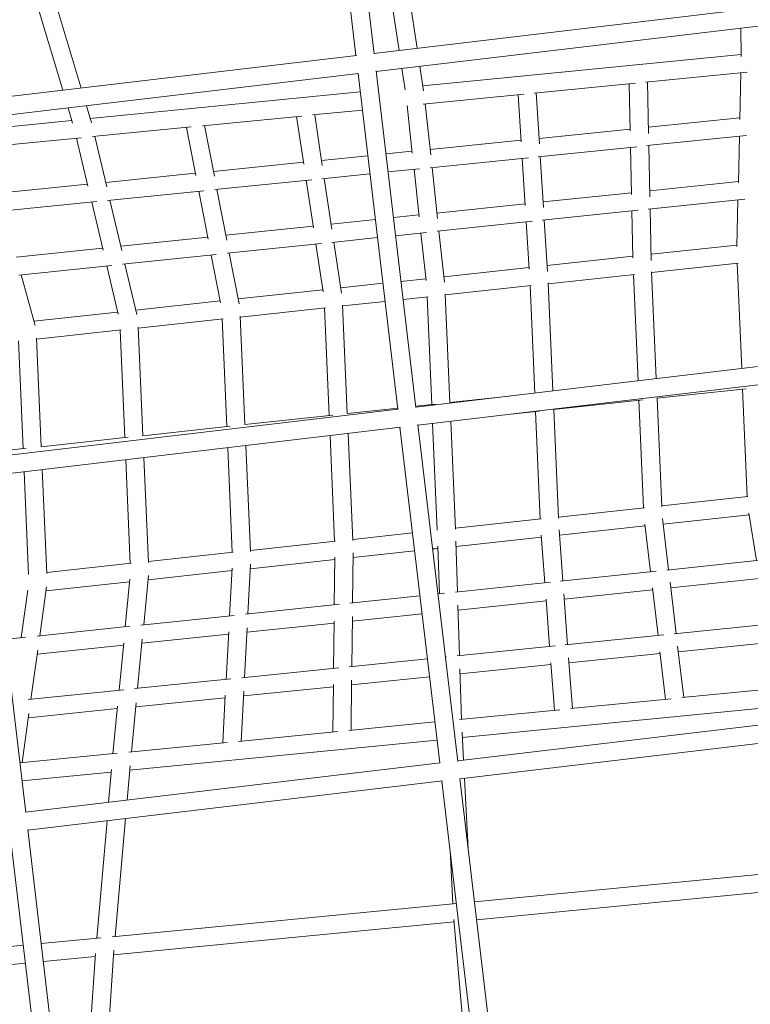
# Model space of a CAD drawing. Units: millimetres. Extents: x -4320 to 10836, y 34296 to 46954.
# Drawn here: x 4220 to 4864, y 39269 to 40137 of the extents above; entities that cross this region are included whole.
import ezdxf

# ---------------------------------------------------------------- set-up
doc = ezdxf.new("R2010")
doc.units = ezdxf.units.MM

# ---------------------------------------------------------------- blocks, each defined once
blk = doc.blocks.new('A$Cf365e3bc')
at = {"lineweight": 0}
for p, q in [((2896.82, 1669.58), (2931.87, 1373.65)), ((2912.66, 1671.9), (2947.81, 1375.1)), ((2952.95, 1489.34), (2969.94, 1378.16)), ((2968.9, 1490.88), (2985.84, 1380.04)), ((2638.77, 1459.04), (2673.39, 1343.04)), ((2655, 1460.61), (2689.51, 1344.95)), ((3317.41, 1419.31), (2947.76, 1375.53)), ((2949.65, 1359.64), (3319.29, 1403.42)), ((3271.3, 1397.74), (3271.46, 1372.87)), ((2932.31, 1373.7), (2566.76, 1330.41)), ((3271.45, 1374.58), (2990.9, 1346.94)), ((2988.26, 1364.22), (2991.59, 1342.4)), ((2568.64, 1314.52), (2934.19, 1357.81)), ((2933.76, 1357.76), (2968.81, 1061.83)), ((2949.59, 1360.08), (2984.75, 1063.28)), ((2972.36, 1362.33), (2975.26, 1343.32)), ((3187.27, 1350.21), (3276.97, 1359.05)), ((3271.3, 1358.49), (3270.35, 1317.25)), ((3089.06, 1340.53), (3178.25, 1349.32)), ((3172.91, 1348.79), (3173.78, 1307.25)), ((3188.88, 1350.37), (3189.83, 1305.01)), ((2935.68, 1341.5), (2697.55, 1318.03)), ((2991.19, 1330.89), (3079.86, 1339.62)), ((3074.82, 1339.13), (3077.51, 1297.51)), ((3090.75, 1340.7), (3093.65, 1295.73)), ((2694.16, 1329.38), (2698.64, 1314.36)), ((2981.56, 1287.56), (2977.03, 1329.49)), ((2997.81, 1286.08), (2992.96, 1331.06)), ((2678.03, 1327.47), (2682.03, 1314.07)), ((2796.47, 1311.7), (2884.06, 1320.33)), ((2879.56, 1319.89), (2885.9, 1277.89)), ((2893.66, 1321.28), (2937.57, 1325.6)), ((2895.51, 1321.46), (2902.23, 1276.85)), ((2681.33, 1316.43), (2569.72, 1305.44)), ((2699.65, 1302.16), (2786.66, 1310.73)), ((2798.4, 1311.89), (2807.04, 1267.24)), ((3189.72, 1310.41), (3270.39, 1318.6)), ((2701.65, 1302.36), (2712.1, 1258.04)), ((2782.41, 1310.32), (2790.59, 1268.02)), ((3093.34, 1300.62), (3173.75, 1308.79)), ((3188.47, 1294.2), (3276.14, 1303.11)), ((3270.02, 1302.48), (3269.08, 1261.29)), ((2603.18, 1292.66), (2689.61, 1301.17)), ((2685.59, 1300.78), (2695.57, 1258.43)), ((2997.29, 1290.86), (3077.41, 1299)), ((3092.48, 1284.45), (3179.51, 1293.29)), ((3190.06, 1294.36), (3191.01, 1248.94)), ((2901.59, 1281.14), (2942.34, 1285.28)), ((2958.26, 1286.9), (2981.37, 1289.25)), ((3094.37, 1284.64), (3097.28, 1239.61)), ((3174.09, 1292.74), (3174.96, 1251.25)), ((2806.22, 1271.46), (2885.65, 1279.52)), ((2997.26, 1274.78), (3083.92, 1283.58)), ((3078.44, 1283.02), (3081.13, 1241.44)), ((2711.21, 1261.81), (2790.24, 1269.83)), ((2901.92, 1265.09), (2944.22, 1269.39)), ((2960.14, 1271.01), (2987.92, 1273.83)), ((2987.61, 1231.46), (2983.09, 1273.34)), ((3003.87, 1229.92), (2999.01, 1274.96)), ((2616.55, 1252.19), (2695.16, 1260.17)), ((2807.37, 1255.49), (2892.95, 1264.18)), ((2888.04, 1263.68), (2894.37, 1221.73)), ((2903.98, 1265.3), (2910.72, 1220.63)), ((3269.11, 1262.61), (3190.9, 1254.41)), ((2712.7, 1245.87), (2797.61, 1254.5)), ((2793.29, 1254.06), (2801.47, 1211.82)), ((2809.28, 1255.68), (2817.92, 1210.98)), ((3174.93, 1252.74), (3096.96, 1244.57)), ((2618.84, 1236.34), (2703.28, 1244.92)), ((2698.86, 1244.47), (2708.83, 1202.17)), ((2714.91, 1246.1), (2725.37, 1201.73)), ((3081.04, 1242.9), (3003.35, 1234.76)), ((3274.9, 1247.13), (3189.7, 1238.2)), ((3268.74, 1246.48), (3267.8, 1205.22)), ((2987.43, 1233.09), (2964.91, 1230.73)), ((3180.75, 1237.26), (3096.18, 1228.4)), ((3175.27, 1236.69), (3176.14, 1195.22)), ((3191.24, 1238.36), (3192.19, 1192.86)), ((2949, 1229.07), (2910.06, 1224.99)), ((3087.58, 1227.5), (3003.37, 1218.68)), ((3082.07, 1226.92), (3084.76, 1185.26)), ((3097.99, 1228.59), (3100.92, 1183.29)), ((2894.13, 1223.32), (2817.1, 1215.25)), ((2994.03, 1217.7), (2966.8, 1214.84)), ((2993.67, 1175.33), (2989.15, 1217.19)), ((3009.93, 1173.74), (3005.06, 1218.85)), ((2801.13, 1213.57), (2724.47, 1205.54)), ((2901.45, 1208), (2818.31, 1199.29)), ((2896.52, 1207.48), (2902.86, 1165.44)), ((2950.88, 1213.18), (2910.47, 1208.94)), ((2912.45, 1209.15), (2919.23, 1164.22)), ((3267.83, 1206.61), (3192.08, 1198.41)), ((2708.43, 1203.86), (2632.19, 1195.87)), ((2808.54, 1198.26), (2726.04, 1189.62)), ((2804.18, 1197.8), (2812.35, 1155.59)), ((2820.15, 1199.48), (2828.81, 1154.71)), ((2728.18, 1189.84), (2738.7, 1145.22)), ((3176.11, 1196.69), (3100.58, 1188.52)), ((3192.58, 1182.38), (3268.87, 1190.63)), ((3272.07, 1097.75), (3268.05, 1190.54)), ((2716.57, 1188.63), (2634.54, 1180.03)), ((2712.13, 1188.16), (2722.13, 1145.77)), ((3084.66, 1186.8), (3009.4, 1178.66)), ((3101.46, 1172.52), (3177.48, 1180.74)), ((3180.7, 1086.93), (3176.64, 1180.65)), ((3196.63, 1088.81), (3192.55, 1183.01)), ((2636.53, 1180.24), (2648.88, 1135.74)), ((2955.66, 1172.85), (2918.53, 1168.83)), ((2993.49, 1176.94), (2971.57, 1174.57)), ((3105.55, 1078.03), (3101.43, 1173.18)), ((2902.61, 1167.11), (2827.97, 1159.04)), ((3014.73, 1067.81), (3010.59, 1163.39)), ((3010.62, 1162.7), (3086.37, 1170.89)), ((3089.62, 1076.14), (3085.52, 1170.8)), ((2812.01, 1157.31), (2737.74, 1149.28)), ((2920.08, 1152.91), (2957.54, 1156.96)), ((2973.45, 1158.68), (2995.55, 1161.07)), ((2998.79, 1066.08), (2994.68, 1160.97)), ((2721.71, 1147.55), (2647.82, 1139.55)), ((2829.84, 1143.15), (2905.02, 1151.28)), ((2908.25, 1056.29), (2904.14, 1151.18)), ((2924.19, 1058.02), (2920.05, 1153.63)), ((2739.89, 1133.42), (2814.78, 1141.52)), ((2818.01, 1046.53), (2813.89, 1141.42)), ((2833.95, 1048.26), (2829.8, 1143.91)), ((2650.25, 1123.72), (2724.85, 1131.79)), ((2728.07, 1036.81), (2723.95, 1131.69)), ((2744.01, 1038.52), (2739.86, 1134.21)), ((2638.43, 1027.11), (2634.31, 1122)), ((2654.37, 1028.81), (2650.22, 1124.55)), ((3354.34, 1107.49), (2984.7, 1063.71)), ((2986.58, 1047.82), (3356.22, 1091.6)), ((3197.35, 1071.46), (3276.11, 1079.98)), ((3276.97, 984.78), (3272.86, 1079.63)), ((3066.91, 1073.45), (3014.73, 1067.81)), ((3106.23, 1061.61), (3184.84, 1070.11)), ((3185.55, 974.9), (3181.44, 1069.74)), ((3201.53, 975.75), (3197.38, 1071.47)), ((2969.24, 1061.88), (2603.69, 1018.59)), ((2968.69, 1062.83), (2924.19, 1058.02)), ((3001.92, 1066.42), (2984.6, 1064.55)), ((3068.71, 1057.55), (3093.8, 1060.26)), ((3094.43, 965.04), (3090.32, 1059.89)), ((3110.41, 965.89), (3106.26, 1061.61)), ((2911.37, 1056.63), (2833.95, 1048.26)), ((3019.57, 956.05), (3015.45, 1051.24)), ((2605.58, 1002.7), (2971.12, 1045.99)), ((2821.07, 1046.86), (2744.01, 1038.53)), ((2970.69, 1045.94), (3005.74, 750.01)), ((2986.53, 1048.26), (3021.68, 751.46)), ((3003.59, 955.22), (2999.52, 1049.36)), ((2731.01, 1037.12), (2654.37, 1028.84)), ((2913.05, 945.43), (2909.01, 1038.64)), ((2929.03, 946.25), (2924.95, 1040.52)), ((2641.2, 1027.41), (2603.14, 1023.29)), ((2822.81, 935.67), (2818.81, 1027.95)), ((2838.79, 936.48), (2834.75, 1029.84)), ((2732.88, 925.95), (2728.91, 1017.31)), ((2748.86, 926.74), (2744.85, 1019.19)), ((2659.23, 917.03), (2655.25, 1008.58)), ((2605.51, 1003.22), (2640.69, 706.25)), ((2643.25, 916.26), (2639.32, 1006.69)), ((3277.59, 984.85), (3201.49, 976.62)), ((3186.21, 974.97), (3110.37, 966.77)), ((3095.11, 965.12), (3019.53, 956.95)), ((3207.55, 920.29), (3202.18, 965.62)), ((3202.77, 960.67), (3278.6, 968.87)), ((3278.36, 970.34), (3285.16, 928.42)), ((3114.32, 910.53), (3110.95, 955.5)), ((3111.3, 950.78), (3186.86, 958.95)), ((3191.64, 918.63), (3186.67, 960.53)), ((2981.72, 952.86), (2928.99, 947.16)), ((3020.14, 940.92), (3095.38, 949.05)), ((3098.4, 908.86), (3095.26, 950.77)), ((2913.8, 945.51), (2838.75, 937.4)), ((3005.46, 899.12), (3004.13, 941.04)), ((3021.42, 900.79), (3020, 945.41)), ((2823.59, 935.76), (2748.82, 927.67)), ((2838.75, 921.3), (2913.27, 929.36)), ((2913.29, 931.34), (2912.82, 889.42)), ((2929.34, 935.35), (2928.84, 891.1)), ((2929.29, 931.09), (2983.6, 936.97)), ((3290.73, 929.01), (3205.9, 920.12)), ((2733.69, 926.04), (2659.19, 917.98)), ((2822.75, 921.68), (2820.48, 879.74)), ((2838.97, 925.34), (2836.59, 881.43)), ((2728.45, 870.1), (2732.5, 912.04)), ((2744.69, 871.8), (2748.9, 915.37)), ((2748.53, 911.55), (2822.63, 919.56)), ((3196.61, 919.15), (3112.34, 910.32)), ((3287.72, 912.6), (3209.43, 904.4)), ((2653.12, 862.21), (2659.13, 905.43)), ((2658.63, 901.83), (2732.29, 909.79)), ((3103.45, 909.39), (3019.52, 900.59)), ((3193.52, 902.74), (3115.52, 894.56)), ((3198.3, 862.41), (3193.33, 904.33)), ((3214.22, 864.03), (3208.85, 909.33)), ((2636.72, 860.49), (2642.56, 902.45)), ((2988.29, 897.32), (2926.58, 890.86)), ((3009.94, 899.59), (3004.21, 898.99)), ((3102.62, 852.7), (3099.48, 894.5)), ((3118.54, 854.31), (3115.18, 899.07)), ((2917.39, 889.9), (2834.42, 881.2)), ((3023.2, 844.63), (3021.79, 889.22)), ((3099.6, 892.9), (3021.93, 884.76)), ((2824.51, 880.17), (2742.13, 871.54)), ((2928.7, 879.04), (2928.21, 834.98)), ((2990.18, 881.43), (2928.66, 874.99)), ((3005.93, 884.47), (3005.91, 884.93)), ((2732.59, 870.54), (2650.64, 861.95)), ((2835.94, 869.27), (2833.56, 825.37)), ((2912.64, 873.31), (2835.72, 865.25)), ((2912.66, 875.17), (2912.19, 833.36)), ((3212.53, 863.86), (3299.87, 872.73)), ((2640.36, 860.87), (2622.59, 859.01)), ((2819.6, 863.56), (2743.11, 855.55)), ((2819.72, 865.67), (2817.45, 823.74)), ((3116.51, 854.11), (3203.27, 862.92)), ((2726.87, 853.85), (2650.84, 845.88)), ((2723.03, 814.15), (2727.08, 855.97)), ((2739.27, 815.8), (2743.46, 859.17)), ((3021.27, 844.44), (3107.68, 853.21)), ((3220.88, 807.77), (3215.52, 853.05)), ((3216.1, 848.14), (3296.84, 856.34)), ((2645.33, 806.26), (2651.34, 849.47)), ((3010.8, 843.37), (3011.73, 843.47)), ((3122.76, 798.1), (3119.4, 842.84)), ((3119.74, 838.35), (3200.18, 846.52)), ((3204.96, 806.2), (3199.99, 848.14)), ((2831.35, 825.15), (2916.78, 833.82)), ((2925.9, 834.75), (2994.88, 841.76)), ((3023.71, 828.6), (3103.82, 836.74)), ((3106.83, 796.53), (3103.69, 838.36)), ((2928.03, 818.88), (2996.76, 825.86)), ((3024.99, 788.47), (3023.57, 833.06)), ((2736.66, 815.53), (2821.48, 824.15)), ((2832.69, 809.2), (2912.01, 817.26)), ((2912.03, 819.14), (2911.56, 777.3)), ((2928.07, 822.92), (2927.58, 778.88)), ((3308.6, 816.41), (3219.2, 807.61)), ((2642.82, 806), (2727.19, 814.57)), ((2737.69, 799.55), (2816.57, 807.56)), ((2816.69, 809.7), (2814.42, 767.73)), ((2832.9, 813.21), (2830.53, 769.31)), ((2717.62, 758.19), (2721.67, 800.05)), ((2733.85, 759.79), (2738.04, 803.15)), ((3025.66, 772.46), (3306.23, 800.1)), ((3209.9, 806.69), (3120.96, 797.93)), ((2637.54, 750.3), (2643.56, 793.52)), ((2643.06, 789.94), (2721.46, 797.9)), ((3391.28, 795.67), (3021.63, 751.89)), ((3111.53, 797), (3023.06, 788.28)), ((3001.46, 786.15), (2925.52, 778.67)), ((2915.79, 777.71), (2828.33, 769.1)), ((3023.51, 736), (3393.16, 779.78)), ((3026.71, 752.49), (3025.41, 777.14)), ((2818.43, 768.12), (2731.5, 759.56)), ((2732.34, 743.56), (3003.34, 770.26)), ((2721.43, 758.57), (2635.49, 750.1)), ((3006.18, 750.06), (2640.63, 706.77)), ((2730.03, 717.35), (2732.68, 747.47)), ((2637.38, 734.21), (2716.13, 741.97)), ((2713.8, 715.43), (2716.35, 744.38)), ((2642.51, 690.88), (3008.06, 734.17)), ((3007.63, 734.12), (3042.68, 438.19)), ((3023.46, 736.44), (3058.62, 439.64)), ((3030.81, 674.44), (3027.55, 736.48)), ((2703.25, 595.56), (2712.37, 699.15)), ((2719.45, 597.13), (2728.6, 701.07)), ((2626.62, 689), (2661.67, 393.06)), ((2642.45, 691.4), (2677.62, 394.43)), ((3017.34, 625.85), (3014.86, 673.08)), ((3340.42, 657.01), (3036.34, 627.69)), ((3038.23, 611.79), (3338.41, 640.74)), ((3020.41, 626.15), (2716.92, 596.88)), ((2718.16, 580.93), (3018.46, 609.89)), ((3030.42, 472.54), (3018.27, 612.05)), ((2707.1, 595.94), (2654.36, 590.85)), ((2638.43, 589.31), (2406.64, 566.96)), ((2692.45, 438.53), (2702.19, 581.99)), ((2708.59, 440.15), (2718.43, 584.98)), ((2406.04, 550.83), (2640.31, 573.42)), ((2656.24, 574.96), (2702.01, 579.37))]:
    blk.add_line(p, q, dxfattribs=at)
blk.add_ellipse((9554.54, 1647.49), major_axis=(14985.58, 1620.41), ratio=0, start_param=-2.023527, end_param=-2.02318, dxfattribs=at)

msp = doc.modelspace()

# ---------------------------------------------------------------- block references
msp.add_blockref('A$Cf365e3bc', (1584.572, 38731.593))

doc.saveas('drawing.dxf')
